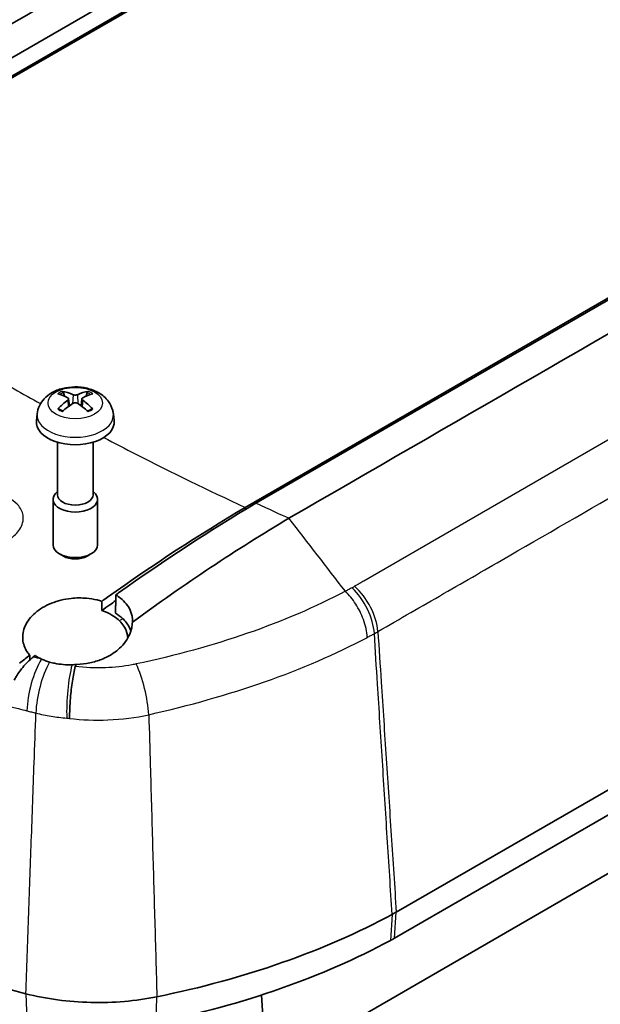
# Model space of a CAD drawing. Units: millimetres. Extents: x 0 to 2180, y 0 to 422.
# Drawn here: x 262 to 288, y 113 to 157 of the extents above; entities that cross this region are included whole.
import ezdxf

# ---------------------------------------------------------------- set-up
doc = ezdxf.new("R2010")
doc.units = ezdxf.units.MM
doc.layers.add('Visible (ISO)', color=7, linetype='Continuous', lineweight=35)
doc.layers.add('Visible Narrow (ISO)', color=7, linetype='Continuous', lineweight=25)

msp = doc.modelspace()

# ---------------------------------------------------------------- linework, layer by layer
at = {"layer": 'Visible (ISO)'}
for p, q in [((250.0018, 148.3537), (296.2737, 175.0687)), ((296.2806, 174.2491), (250.0073, 147.5332)), ((296.2806, 174.2491), (250.0073, 147.5332)), ((296.7542, 174.4387), (250.3859, 147.668)), ((272.3708, 134.975), (297.8129, 149.664)), ((272.8513, 135.1615), (297.8318, 149.5841)), ((325.667, 143.615), (279.1668, 116.7681)), ((325.5836, 142.4385), (279.0834, 115.5916)), ((264.2397, 139.9771), (264.1941, 140.139)), ((265.2622, 140.139), (265.2166, 139.9771)), ((264.4291, 139.8605), (264.4634, 139.5414)), ((265.0272, 139.8605), (264.9929, 139.5414)), ((263.0153, 139.1827), (262.9815, 138.8681)), ((266.441, 139.1827), (266.4748, 138.8681)), ((263.9282, 137.907), (263.9282, 135.5396)), ((265.5282, 137.907), (265.5282, 135.5396)), ((263.9282, 135.6861), (263.9109, 135.672)), ((265.5282, 135.6861), (265.5454, 135.672)), ((263.7282, 135.3393), (263.7282, 133.2906)), ((265.7282, 135.3393), (265.7282, 133.2906)), ((272.8513, 135.1615), (272.8488, 135.1601)), ((264.1943, 132.7822), (264.0208, 132.8825)), ((265.262, 132.7822), (265.4355, 132.8825)), ((289.3488, 118.8745), (273.5743, 109.7671)), ((273.107, 113.0373), (273.282, 110.3135))]:
    msp.add_line(p, q, dxfattribs=at)
for centre, major_axis, ratio, start_param, end_param in [((264.7999, 137.3007), (1.7377, -2.6852), 0.5099596, 2.4236199, 2.6370257), ((264.6599, 137.2199), (-1.4393, 2.8563), 0.6399719, 5.6275018, 5.8409076), ((264.7964, 137.2199), (-1.4393, -2.8563), 0.6399719, 3.5838704, 3.7972761), ((264.6564, 137.3007), (1.7377, 2.6852), 0.5099596, 0.504567, 0.7179727), ((264.7999, 137.222), (-1.3127, -2.9167), 0.6105984, 3.9621852, 4.1755909), ((264.6599, 137.3028), (1.8539, 2.6063), 0.5393331, 0.9333883, 1.146794), ((264.7964, 137.3028), (1.8539, -2.6063), 0.5393331, 1.9947986, 2.2082044), ((264.6564, 137.222), (-1.3127, 2.9167), 0.6105984, 5.249187, 5.4625928), ((264.7282, 138.8056), (1.75, 0), 0.5773503, 3.0796893, 6.3450887), ((264.7282, 135.3393), (1, 0), 0.5773503, 2.5273545, 6.8974235), ((264.7282, 135.5396), (0.8, 0), 0.5773503, 3.1415927, 6.2831853), ((264.7282, 133.2906), (1, 0), 0.5773503, 3.1415927, 6.2831853), ((264.7282, 133.0901), (0.7546, 0), 0.5773503, 3.9265835, 5.4981944), ((258.4649, 129.3014), (-30, 0), 0.5773503, 1.9083984, 2.3238446), ((258.4649, 128.0766), (29.8819, 0), 0.5773503, 5.049988, 5.4654372), ((282.7947, 139.4792), (-50, 0), 0.5773503, 1.1145742, 1.1529592)]:
    msp.add_ellipse(centre, major_axis=major_axis, ratio=ratio, start_param=start_param, end_param=end_param, dxfattribs=at)
for points, knots in [([(291.2056, 176.6889), (288.0703, 174.9043), (284.9952, 173.1055), (278.7953, 169.526), (275.6953, 167.7362), (269.4954, 164.1567), (266.3955, 162.367), (260.1956, 158.7874), (257.0956, 156.9977), (250.8957, 153.4181), (247.8233, 151.6676), (244.6851, 149.8303)], [0, 0, 0, 0, 1.3151996, 1.3151996, 2.6303992, 2.6303992, 3.9455988, 3.9455988, 5.2607985, 5.2607985, 6.5759981, 6.5759981, 6.5759981, 6.5759981]), ([(263.0153, 139.1827), (263.0289, 139.3091), (263.0645, 139.4307), (263.1713, 139.6607), (263.2456, 139.7657), (263.4308, 139.9674), (263.5462, 140.0549), (263.8211, 140.2168), (263.9844, 140.2799), (264.3338, 140.3703), (264.521, 140.3935), (264.8943, 140.3966), (265.0802, 140.3768), (265.4444, 140.2906), (265.6229, 140.2243), (265.9472, 140.0328), (266.0966, 139.9122), (266.3053, 139.6278), (266.377, 139.4864), (266.4271, 139.2807), (266.4357, 139.232), (266.441, 139.1827)], [0.8473015, 0.8473015, 0.8473015, 0.8473015, 1.0472745, 1.0472745, 1.2731154, 1.2731154, 1.5608838, 1.5608838, 1.9346861, 1.9346861, 2.3419356, 2.3419356, 2.7455371, 2.7455371, 3.152748, 3.152748, 3.5262756, 3.5262756, 3.7870397, 3.7870397, 3.8650875, 3.8650875, 3.8650875, 3.8650875]), ([(264.1415, 140.1956), (264.1461, 140.1947), (264.1512, 140.1929), (264.1613, 140.1874), (264.1679, 140.1822), (264.1779, 140.1714), (264.1831, 140.164), (264.1896, 140.1518), (264.1923, 140.1451), (264.1941, 140.139)], [0.0074673013, 0.0074673013, 0.0074673013, 0.0074673013, 0.0093080453, 0.0093080453, 0.0116464766, 0.0116464766, 0.0139533933, 0.0139533933, 0.0158160974, 0.0158160974, 0.0158160974, 0.0158160974]), ([(264.8227, 140.0455), (264.8102, 140.0401), (264.7945, 140.0354), (264.7603, 140.0293), (264.7419, 140.028), (264.7074, 140.0284), (264.6892, 140.0302), (264.658, 140.0366), (264.6446, 140.0407), (264.6336, 140.0455)], [0, 0, 0, 0, 0.005166199, 0.005166199, 0.010332398, 0.010332398, 0.015502544, 0.015502544, 0.019974134, 0.019974134, 0.019974134, 0.019974134]), ([(265.2622, 140.139), (265.264, 140.1451), (265.2667, 140.1518), (265.2732, 140.164), (265.2784, 140.1714), (265.2884, 140.1822), (265.295, 140.1874), (265.3051, 140.1929), (265.3102, 140.1947), (265.3148, 140.1956)], [0.0212485603, 0.0212485603, 0.0212485603, 0.0212485603, 0.0231112644, 0.0231112644, 0.0254181812, 0.0254181812, 0.0277566125, 0.0277566125, 0.0295973564, 0.0295973564, 0.0295973564, 0.0295973564]), ([(264.3921, 139.9061), (264.4038, 139.9002), (264.4138, 139.8922), (264.4268, 139.8739), (264.4298, 139.8636), (264.4289, 139.8436), (264.425, 139.8327), (264.4113, 139.8131), (264.4024, 139.8044), (264.3921, 139.7969)], [0, 0, 0, 0, 0.005166199, 0.005166199, 0.010332398, 0.010332398, 0.015502544, 0.015502544, 0.019974134, 0.019974134, 0.019974134, 0.019974134]), ([(264.6336, 139.6574), (264.6461, 139.6655), (264.6618, 139.6724), (264.696, 139.6814), (264.7144, 139.6834), (264.7489, 139.6828), (264.7672, 139.6802), (264.7984, 139.6707), (264.8117, 139.6645), (264.8227, 139.6574)], [0, 0, 0, 0, 0.005166199, 0.005166199, 0.010332398, 0.010332398, 0.015502544, 0.015502544, 0.019974134, 0.019974134, 0.019974134, 0.019974134]), ([(265.0642, 139.7969), (265.0525, 139.8054), (265.0425, 139.8156), (265.0295, 139.8368), (265.0265, 139.8478), (265.0274, 139.8676), (265.0313, 139.8777), (265.045, 139.8942), (265.0539, 139.9009), (265.0642, 139.9061)], [0, 0, 0, 0, 0.005166199, 0.005166199, 0.010332398, 0.010332398, 0.015502544, 0.015502544, 0.019974134, 0.019974134, 0.019974134, 0.019974134]), ([(263.9408, 139.4023), (263.945, 139.4065), (263.9497, 139.4104), (263.9593, 139.4162), (263.9657, 139.4185), (263.976, 139.4195), (263.9816, 139.4183), (263.9866, 139.4154), (263.9875, 139.4148), (263.9884, 139.414)], [0.0074673013, 0.0074673013, 0.0074673013, 0.0074673013, 0.0093080453, 0.0093080453, 0.0116464766, 0.0116464766, 0.0139533933, 0.0139533933, 0.0144847764, 0.0144847764, 0.0144847764, 0.0144847764]), ([(264.1671, 139.3085), (264.158, 139.3125), (264.149, 139.3167), (264.1257, 139.3278), (264.1117, 139.335), (264.0845, 139.3497), (264.0714, 139.3573), (264.046, 139.3729), (264.0338, 139.3809), (264.0104, 139.3972), (263.9992, 139.4056), (263.9884, 139.4141)], [6.15227452, 6.15227452, 6.15227452, 6.15227452, 6.19030399, 6.19030399, 6.25245144, 6.25245144, 6.31459889, 6.31459889, 6.37674633, 6.37674633, 6.43889378, 6.43889378, 6.43889378, 6.43889378]), ([(265.4679, 139.4141), (265.4572, 139.4056), (265.4459, 139.3972), (265.4225, 139.3809), (265.4103, 139.3729), (265.3849, 139.3573), (265.3718, 139.3497), (265.3446, 139.335), (265.3306, 139.3278), (265.3073, 139.3167), (265.2983, 139.3125), (265.2892, 139.3085)], [4.55668051, 4.55668051, 4.55668051, 4.55668051, 4.61882795, 4.61882795, 4.6809754, 4.6809754, 4.74312285, 4.74312285, 4.80527029, 4.80527029, 4.84329976, 4.84329976, 4.84329976, 4.84329976]), ([(265.4679, 139.414), (265.4688, 139.4148), (265.4697, 139.4154), (265.4747, 139.4183), (265.4804, 139.4195), (265.4906, 139.4185), (265.497, 139.4162), (265.5066, 139.4104), (265.5114, 139.4065), (265.5155, 139.4023)], [0.0225798814, 0.0225798814, 0.0225798814, 0.0225798814, 0.0231112644, 0.0231112644, 0.0254181812, 0.0254181812, 0.0277566125, 0.0277566125, 0.0295973564, 0.0295973564, 0.0295973564, 0.0295973564]), ([(272.3708, 134.975), (270.3025, 133.7476), (268.2366, 132.3988), (266.095, 130.8729), (266.0079, 130.8106), (265.9208, 130.7481)], [-1.75561956, -1.75561956, -1.75561956, -1.75561956, -0.87805984, -0.87805984, -0.84082712, -0.84082712, -0.84082712, -0.84082712]), ([(265.9208, 130.7481), (265.8516, 130.771), (265.7804, 130.7915), (265.5575, 130.8464), (265.4009, 130.8724), (265.0093, 130.908), (264.7723, 130.9054), (264.229, 130.8448), (263.9292, 130.7705), (263.3741, 130.5471), (263.1253, 130.3987), (262.7217, 130.0488), (262.5697, 129.8511), (262.3856, 129.4417), (262.3492, 129.2345), (262.3862, 128.8374), (262.4534, 128.6501), (262.6023, 128.4245), (262.6417, 128.373), (262.6851, 128.3234)], [-0.89636492, -0.89636492, -0.89636492, -0.89636492, -0.87232636, -0.87232636, -0.82290566, -0.82290566, -0.75191073, -0.75191073, -0.65885044, -0.65885044, -0.56371566, -0.56371566, -0.46939506, -0.46939506, -0.37991555, -0.37991555, -0.29536542, -0.29536542, -0.26927618, -0.26927618, -0.26927618, -0.26927618]), ([(265.9215, 130.333), (266.0442, 130.4212), (266.1669, 130.509), (266.3762, 130.6579), (266.4627, 130.7192), (266.5493, 130.7803)], [0.810920223, 0.810920223, 0.810920223, 0.810920223, 0.863367011, 0.863367011, 0.900308851, 0.900308851, 0.900308851, 0.900308851]), ([(266.5532, 131.0396), (266.5511, 130.9024), (266.549, 130.7651), (266.547, 130.6279), (266.5465, 130.5983), (266.5461, 130.5686), (266.544, 130.4314), (266.5424, 130.3238), (266.5408, 130.2162)], [-0.02190005, -0.02190005, -0.02190005, -0.02190005, 0.0285237, 0.0285237, 0.0285237, 0.03942108, 0.03942108, 0.07895361, 0.07895361, 0.07895361, 0.07895361]), ([(267.2993, 129.8067), (267.3085, 129.9929), (267.2743, 130.1756), (267.1074, 130.5484), (266.9619, 130.7314), (266.7011, 130.9424), (266.6296, 130.9928), (266.5532, 131.0396)], [0.01876194, 0.01876194, 0.01876194, 0.01876194, 0.10159548, 0.10159548, 0.19744431, 0.19744431, 0.23002912, 0.23002912, 0.23002912, 0.23002912]), ([(266.716, 129.8698), (266.6394, 129.9452), (266.552, 130.0152), (266.344, 130.152), (266.2212, 130.2162), (266.0343, 130.2933), (265.9786, 130.314), (265.9215, 130.333)], [-1.00222374, -1.00222374, -1.00222374, -1.00222374, -0.95953, -0.95953, -0.91081964, -0.91081964, -0.89096235, -0.89096235, -0.89096235, -0.89096235]), ([(264.8037, 127.9085), (264.9993, 127.9171), (265.194, 127.9414), (265.5664, 128.0197), (265.7429, 128.0721), (266.0099, 128.177), (266.106, 128.2208), (266.2753, 128.3095), (266.3495, 128.353), (266.4997, 128.4515), (266.5747, 128.5071), (266.7517, 128.6555), (266.8469, 128.7523), (267.0994, 129.0677), (267.2133, 129.3036), (267.2845, 129.6357), (267.2954, 129.721), (267.2993, 129.8067)], [0.03898491, 0.03898491, 0.03898491, 0.03898491, 0.09800387, 0.09800387, 0.15478575, 0.15478575, 0.18864528, 0.18864528, 0.21710249, 0.21710249, 0.24905837, 0.24905837, 0.29767877, 0.29767877, 0.39790722, 0.39790722, 0.43207778, 0.43207778, 0.43207778, 0.43207778]), ([(267.09, 129.0916), (267.0874, 129.1369), (267.0819, 129.1819), (267.0473, 129.3678), (266.9927, 129.5038), (266.8573, 129.7152), (266.7921, 129.7951), (266.716, 129.8698)], [-0.12952669, -0.12952669, -0.12952669, -0.12952669, -0.10925978, -0.10925978, -0.04523974, -0.04523974, -0.0030182, -0.0030182, -0.0030182, -0.0030182]), ([(266.8606, 129.9743), (266.987, 129.8551), (267.0874, 129.7235), (267.1876, 129.5279), (267.2113, 129.4718), (267.2306, 129.4147)], [-0.144313593, -0.144313593, -0.144313593, -0.144313593, -0.075945812, -0.075945812, -0.049225686, -0.049225686, -0.049225686, -0.049225686]), ([(263.5715, 128.0163), (263.5079, 128.0348), (263.4456, 128.0553), (263.3235, 128.1004), (263.2638, 128.1249), (263.2058, 128.1512)], [0, 0, 0, 0, 0.021384633, 0.021384633, 0.042992201, 0.042992201, 0.042992201, 0.042992201]), ([(262.2356, 127.6056), (262.178, 127.527), (262.1232, 127.4454), (262.0403, 127.3106), (262.0104, 127.2592), (261.9818, 127.2072)], [0.056620183, 0.056620183, 0.056620183, 0.056620183, 0.086282596, 0.086282596, 0.1041636, 0.1041636, 0.1041636, 0.1041636]), ([(264.5824, 127.895), (264.3153, 127.8869), (264.0521, 127.9081), (263.7234, 127.9756), (263.6465, 127.9946), (263.5715, 128.0163)], [0, 0, 0, 0, 0.08048419, 0.08048419, 0.10575436, 0.10575436, 0.10575436, 0.10575436]), ([(264.4732, 125.4815), (264.4732, 125.4849), (264.4732, 125.4882), (264.4728, 125.6288), (264.4759, 125.7749), (264.4891, 126.0788), (264.499, 126.2355), (264.5337, 126.6528), (264.5634, 126.9119), (264.6361, 127.4005), (264.6782, 127.6254), (264.7239, 127.8181)], [-0.25285149, -0.25285149, -0.25285149, -0.25285149, -0.25168045, -0.25168045, -0.20399914, -0.20399914, -0.15632141, -0.15632141, -0.07814059, -0.07814059, 0, 0, 0, 0]), ([(264.7239, 127.8181), (264.726, 127.827), (264.7297, 127.8355), (264.7438, 127.8585), (264.757, 127.8717), (264.7719, 127.8834)], [0.70753318, 0.70753318, 0.70753318, 0.70753318, 0.717026589, 0.717026589, 0.733786336, 0.733786336, 0.733786336, 0.733786336]), ([(279.1668, 116.7681), (279.1363, 116.7505), (279.1056, 116.7331), (279.0436, 116.6984), (279.0124, 116.6812), (278.9809, 116.6642)], [0, 0, 0, 0, 0.012940033, 0.012940033, 0.025880067, 0.025880067, 0.025880067, 0.025880067]), ([(278.9002, 115.4892), (278.9312, 115.506), (278.962, 115.5229), (279.023, 115.557), (279.0533, 115.5742), (279.0834, 115.5916)], [0, 0, 0, 0, 0.012749084, 0.012749084, 0.025498169, 0.025498169, 0.025498169, 0.025498169]), ([(268.4017, 112.9586), (267.4485, 112.7654), (266.4404, 112.6782), (264.4215, 112.725), (263.4288, 112.8585), (262.5055, 113.0952)], [0, 0, 0, 0, 0.30307744, 0.30307744, 0.60615485, 0.60615485, 0.60615485, 0.60615485])]:
    msp.add_open_spline(points, degree=3, knots=knots, dxfattribs=at)
for points in [[(248.8362, 149.214), (256.1507, 153.432), (263.4568, 157.6549), (270.7669, 161.8754)], [(274.3415, 134.4886), (281.6473, 138.7116), (288.9614, 142.9298), (296.2716, 147.1503)], [(266.6764, 131.1277), (268.7254, 132.5895), (270.7857, 133.9356), (272.8488, 135.1601)], [(267.2993, 129.8067), (269.6358, 131.525), (271.9834, 133.0886), (274.3375, 134.4865)], [(274.3415, 134.4886), (274.3401, 134.4879), (274.3388, 134.4872), (274.3375, 134.4865)], [(266.5532, 131.0396), (266.5943, 131.069), (266.6353, 131.0984), (266.6764, 131.1277)], [(265.9215, 130.333), (265.9213, 130.4714), (265.921, 130.6097), (265.9208, 130.7481)], [(266.5408, 130.2162), (266.66, 130.1436), (266.7671, 130.0626), (266.8606, 129.9743)], [(262.6851, 128.3234), (262.531, 128.203), (262.3771, 128.082), (262.2232, 127.9603)], [(262.5964, 128.0291), (262.5159, 127.9497), (262.4381, 127.8641), (262.3646, 127.773)], [(262.7918, 128.206), (262.7255, 128.1511), (262.6602, 128.092), (262.5964, 128.0291)], [(262.6851, 128.3234), (262.686, 128.2542), (262.687, 128.185), (262.6879, 128.1158)], [(262.8412, 128.2459), (262.8247, 128.2328), (262.8082, 128.2195), (262.7918, 128.206)], [(262.8412, 128.2459), (262.8667, 128.2661), (262.8923, 128.2862), (262.9179, 128.3064)], [(262.9179, 128.3064), (263.0077, 128.2493), (263.1039, 128.1975), (263.2058, 128.1512)], [(262.3646, 127.773), (262.2884, 127.6816), (262.2424, 127.6167), (262.2356, 127.6056)], [(264.5824, 127.895), (264.656, 127.8972), (264.7299, 127.9017), (264.8037, 127.9085)], [(264.7719, 127.8834), (264.7825, 127.8918), (264.7931, 127.9001), (264.8037, 127.9085)]]:
    msp.add_open_spline(points, degree=3, dxfattribs=at)
at = {"layer": 'Visible Narrow (ISO)'}
for p, q in [((300.0456, 144.5617), (277.7034, 131.6624)), ((264.6336, 140.0455), (264.6049, 139.6387)), ((264.8227, 140.0455), (264.8515, 139.6387)), ((264.3921, 139.7969), (264.4138, 139.5051)), ((265.0642, 139.7969), (265.0425, 139.5051)), ((272.3708, 134.975), (272.3716, 134.8747)), ((278.9809, 116.6642), (278.9002, 115.4892)), ((279.0834, 115.5916), (279.1668, 116.7681)), ((262.5056, 113.0952), (262.5535, 111.9328)), ((268.3625, 111.7981), (268.4016, 112.9586))]:
    msp.add_line(p, q, dxfattribs=at)
msp.add_ellipse((264.7282, 139.6678), major_axis=(1.2256, 0), ratio=0.5773503, dxfattribs=at)
for centre, major_axis, ratio, start_param, end_param in [((264.7282, 139.741), (-0.9819, 0), 0.5773503, 5.3527594, 5.6428149), ((264.7282, 139.7154), (0.9074, 0), 0.5773503, 2.2000793, 2.4411388), ((264.7282, 139.7154), (0.9074, 0), 0.5773503, 0.7004539, 0.9415134), ((264.7282, 139.741), (-0.9819, 0), 0.5773503, 3.7819631, 4.0720186), ((264.7282, 139.1214), (-1.7162, 0), 0.5773503, 6.221282, 9.4866813), ((264.7282, 139.741), (0.9819, 0), 0.5773503, 3.7819631, 4.0720186), ((264.7282, 139.741), (0.9819, 0), 0.5773503, 5.3527594, 5.6428149), ((276.8167, 130.0073), (0.9511, -1.7594), 0.5586051, 0.8798541, 2.1047809), ((276.93, 130.0712), (1.0123, -1.7249), 0.5732721, 0.8598488, 2.0849748), ((263.3835, 126.7412), (0.4879, 1.9396), 0.3444333, 0.847258, 2.1491621), ((263.7692, 126.6455), (-0.4758, -1.9426), 0.3379466, 4.0149615, 5.2887273), ((264.7548, 126.4903), (-0.151, -1.9943), 0.1929535, 3.9455938, 5.2512699), ((267.3738, 126.6045), (0.4484, -1.9491), 0.2556825, 0.9993215, 2.2578389)]:
    msp.add_ellipse(centre, major_axis=major_axis, ratio=ratio, start_param=start_param, end_param=end_param, dxfattribs=at)
for points, knots in [([(278.3399, 129.3853), (279.3246, 129.9632), (280.3105, 130.5255), (282.2811, 131.6633), (283.2665, 132.2322), (286.2226, 133.9389), (288.1933, 135.0767), (293.9725, 138.4133), (297.781, 140.6121), (305.4643, 145.0481), (309.3393, 147.2853), (315.1517, 150.6411), (317.0892, 151.7597), (319.9954, 153.4376), (320.9641, 153.9969), (322.9016, 155.1155), (323.8699, 155.6813), (324.8392, 156.2317)], [0, 0, 0, 0, 0.418053, 0.418053, 0.8361061, 0.8361061, 1.6722122, 1.6722122, 3.2879992, 3.2879992, 4.9319988, 4.9319988, 5.7539986, 5.7539986, 6.1649985, 6.1649985, 6.5759984, 6.5759984, 6.5759984, 6.5759984]), ([(250.3859, 147.668), (251.7285, 146.7031), (255.0795, 144.4121), (259.3988, 141.7627), (262.3693, 140.085), (263.1696, 139.643)], [0.2438327, 0.2438327, 0.2438327, 0.2438327, 0.8868835, 1.8010569, 2.1332726, 2.1332726, 2.1332726, 2.1332726]), ([(266.0075, 138.1163), (266.4868, 137.8652), (268.5662, 136.7903), (270.6994, 135.7502), (272.3708, 134.975)], [2.52112736, 2.52112736, 2.52112736, 2.52112736, 2.71523036, 3.35828116, 3.35828116, 3.35828116, 3.35828116]), ([(261.7857, 133.5459), (261.9782, 133.6783), (262.1328, 133.8325), (262.3521, 134.1791), (262.4048, 134.3736), (262.374, 134.7312), (262.3041, 134.8953), (262.0917, 135.1538), (261.9701, 135.2556), (261.7343, 135.396), (261.6346, 135.444), (261.5277, 135.4852)], [-0.35221342, -0.35221342, -0.35221342, -0.35221342, -0.2712474, -0.2712474, -0.18144999, -0.18144999, -0.10080555, -0.10080555, -0.03877137, -0.03877137, 0, 0, 0, 0]), ([(276.8779, 131.2011), (275.5251, 130.4895), (274.0489, 129.8555), (270.9004, 128.7624), (269.2327, 128.3056), (267.4746, 127.9294)], [0.0002399, 0.0002399, 0.0002399, 0.0002399, 0.5370259, 0.5370259, 1.0740518, 1.0740518, 1.0740518, 1.0740518]), ([(277.1786, 131.3601), (277.1287, 131.333), (277.0786, 131.3061), (276.9787, 131.2527), (276.9289, 131.2263), (276.8789, 131.2001)], [0, 0, 0, 0, 0.020327593, 0.020327593, 0.040399951, 0.040399951, 0.040399951, 0.040399951]), ([(277.8653, 129.1282), (277.8651, 129.1314), (277.8649, 129.1346), (277.8563, 129.2625), (277.8371, 129.3926), (277.7778, 129.6589), (277.7379, 129.7942), (277.6006, 130.1691), (277.484, 130.4045), (277.2063, 130.8403), (277.0479, 131.0366), (276.8789, 131.2001)], [-0.00113753, -0.00113753, -0.00113753, -0.00113753, 0, 0, 0.04404645, 0.04404645, 0.0880928, 0.0880928, 0.16622198, 0.16622198, 0.24435078, 0.24435078, 0.24435078, 0.24435078]), ([(277.2932, 131.4248), (277.2744, 131.4138), (277.2554, 131.4028), (277.2173, 131.3813), (277.198, 131.3706), (277.1786, 131.3601)], [-0.015781814, -0.015781814, -0.015781814, -0.015781814, -0.007890907, -0.007890907, 0, 0, 0, 0]), ([(278.1802, 129.2955), (278.2072, 129.3102), (278.234, 129.325), (278.2873, 129.3549), (278.3137, 129.37), (278.3399, 129.3853)], [0, 0, 0, 0, 0.007890907, 0.007890907, 0.015781814, 0.015781814, 0.015781814, 0.015781814]), ([(278.3399, 129.3853), (278.3893, 128.6312), (278.4388, 127.877), (278.5636, 125.9722), (278.639, 124.8216), (278.7144, 123.671), (278.7898, 122.5205), (278.8652, 121.37), (279.016, 119.0691), (279.0914, 117.9187), (279.1668, 116.7681)], [-1.4956753, -1.4956753, -1.4956753, -1.4956753, -1.2274761, -1.2274761, -0.8182866, -0.8182866, -0.8182866, -0.4091433, -0.4091433, -0.000013, -0.000013, -0.000013, -0.000013]), ([(268.0354, 125.6468), (269.8473, 126.0602), (271.5968, 126.5471), (274.8955, 127.7074), (276.4451, 128.3771), (277.8653, 129.1282)], [-1.0740518, -1.0740518, -1.0740518, -1.0740518, -0.5370259, -0.5370259, -0.0007615, -0.0007615, -0.0007615, -0.0007615]), ([(277.8653, 129.1282), (277.9171, 129.1553), (277.9688, 129.1825), (278.0738, 129.2383), (278.1271, 129.2668), (278.1802, 129.2955)], [-0.039888907, -0.039888907, -0.039888907, -0.039888907, -0.020327593, -0.020327593, 0, 0, 0, 0]), ([(278.9809, 116.6642), (278.9079, 117.8161), (278.8349, 118.9678), (278.6888, 121.2714), (278.6158, 122.4232), (278.5428, 123.575), (278.4698, 124.727), (278.3968, 125.879), (278.2759, 127.7858), (278.228, 128.5407), (278.1802, 129.2955)], [0.000013, 0.000013, 0.000013, 0.000013, 0.4091433, 0.4091433, 0.8182866, 0.8182866, 0.8182866, 1.2274761, 1.2274761, 1.4956183, 1.4956183, 1.4956183, 1.4956183]), ([(267.2764, 127.8901), (266.8977, 127.8204), (266.4931, 127.7757), (265.6326, 127.7429), (265.1726, 127.7625), (264.7239, 127.8181)], [0.01998625, 0.01998625, 0.01998625, 0.01998625, 0.13272046, 0.13272046, 0.2619753, 0.2619753, 0.2619753, 0.2619753]), ([(261.6321, 126.062), (261.8112, 126.0141), (261.9909, 125.9668), (262.171, 125.9203), (262.2995, 125.887), (262.4283, 125.8542), (262.5574, 125.8217)], [-0.140226187, -0.140226187, -0.140226187, -0.140226187, -0.083061021, -0.083061021, -0.083061021, -0.042276966, -0.042276966, -0.042276966, -0.042276966]), ([(262.5574, 125.8217), (262.6242, 125.8048), (262.6912, 125.788), (262.8252, 125.7547), (262.8923, 125.7381), (262.9595, 125.7217)], [-0.042276966, -0.042276966, -0.042276966, -0.042276966, -0.021138483, -0.021138483, 0, 0, 0, 0]), ([(262.5055, 113.0952), (262.5462, 114.229), (262.587, 115.3626), (262.6691, 117.6489), (262.7106, 118.8015), (262.752, 119.954), (262.7943, 121.1302), (262.8366, 122.3064), (262.9058, 124.2289), (262.9326, 124.9753), (262.9595, 125.7217)], [0.0066324, 0.0066324, 0.0066324, 0.0066324, 0.4052665, 0.4052665, 0.810533, 0.810533, 0.810533, 1.2241118, 1.2241118, 1.4865481, 1.4865481, 1.4865481, 1.4865481]), ([(262.9595, 125.7217), (263.182, 125.6665), (263.4098, 125.6195), (263.8732, 125.5428), (264.1088, 125.513), (264.347, 125.4919)], [-0.10373475, -0.10373475, -0.10373475, -0.10373475, -0.05186738, -0.05186738, 0, 0, 0, 0]), ([(264.4732, 125.4815), (265.0391, 125.4135), (265.6188, 125.3902), (266.8242, 125.4376), (267.4483, 125.5164), (268.0354, 125.6468)], [-0.25545455, -0.25545455, -0.25545455, -0.25545455, -0.13272046, -0.13272046, 0, 0, 0, 0]), ([(268.0354, 125.6468), (268.0575, 124.8852), (268.0795, 124.1236), (268.1356, 122.184), (268.1696, 121.006), (268.2036, 119.828), (268.2369, 118.6736), (268.2702, 117.5193), (268.3363, 115.2295), (268.369, 114.0941), (268.4017, 112.9586)], [-1.4914984, -1.4914984, -1.4914984, -1.4914984, -1.2241118, -1.2241118, -0.810533, -0.810533, -0.810533, -0.4052665, -0.4052665, -0.0066324, -0.0066324, -0.0066324, -0.0066324])]:
    msp.add_open_spline(points, degree=3, knots=knots, dxfattribs=at)
for points in [[(274.3375, 134.4865), (273.9829, 134.6447), (273.48, 134.8701), (272.8488, 135.1601)], [(276.8779, 131.2011), (276.0325, 132.2968), (275.1864, 133.3934), (274.3415, 134.4886)], [(277.7034, 131.6624), (277.6444, 131.629), (277.5806, 131.5926), (277.5202, 131.5579)], [(276.8789, 131.2001), (276.8785, 131.2004), (276.8782, 131.2007), (276.8779, 131.2011)], [(277.5202, 131.5579), (277.4447, 131.5137), (277.3688, 131.4693), (277.2932, 131.4248)], [(266.8606, 129.9743), (266.8124, 129.9395), (266.7642, 129.9047), (266.716, 129.8698)], [(263.2058, 128.1512), (263.084, 128.1825), (262.9625, 128.214), (262.8412, 128.2459)], [(264.7468, 127.8846), (264.6919, 127.8874), (264.6371, 127.8908), (264.5824, 127.895)], [(264.7719, 127.8834), (264.7635, 127.8838), (264.7552, 127.8842), (264.7468, 127.8846)], [(267.4746, 127.9294), (267.4092, 127.9154), (267.3436, 127.9024), (267.2764, 127.8901)], [(264.347, 125.4919), (264.389, 125.4881), (264.4311, 125.4847), (264.4732, 125.4815)]]:
    msp.add_open_spline(points, degree=3, dxfattribs=at)

doc.saveas('drawing.dxf')
